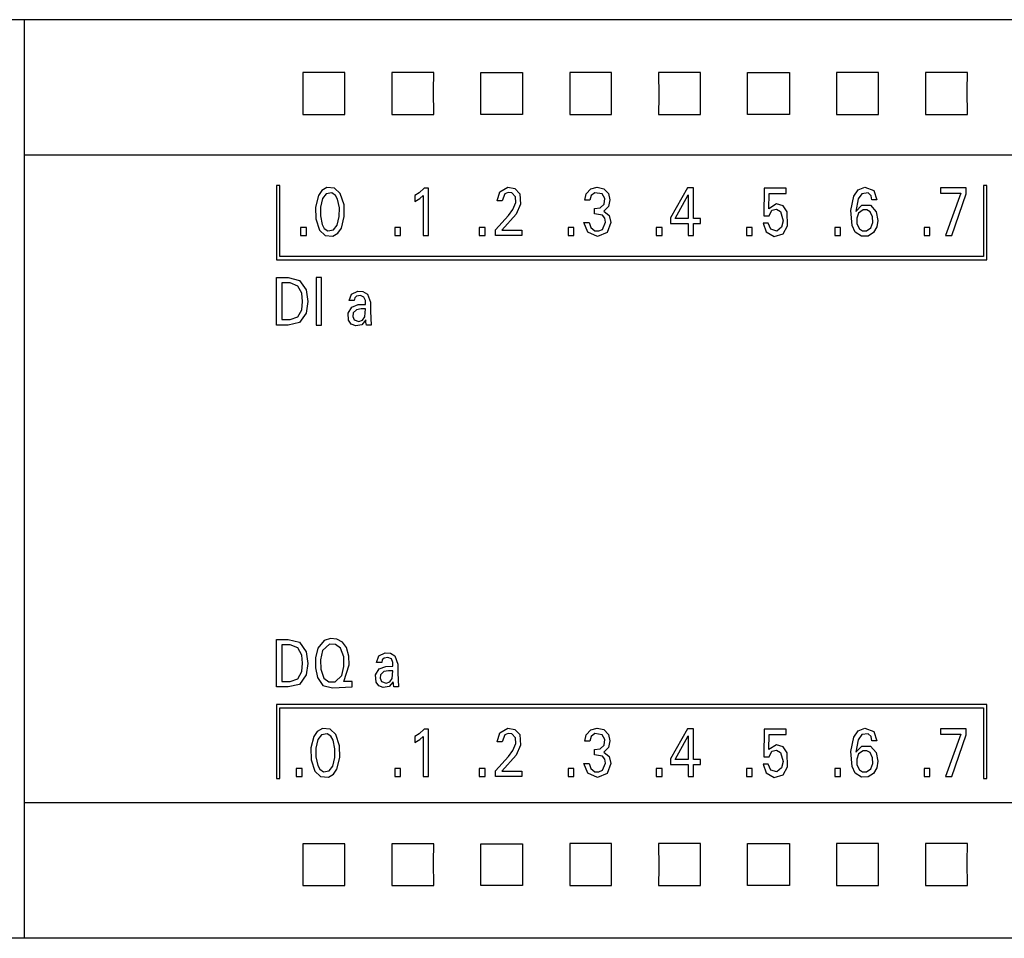
# Model space of a CAD drawing. Extents: x 0 to 594, y 0 to 420.
# Drawn here: x 325 to 358, y 262 to 293 of the extents above; entities that cross this region are included whole.
import ezdxf

# ---------------------------------------------------------------- set-up
doc = ezdxf.new("R2010")
doc.units = 0
doc.header["$LTSCALE"] = 32.67
doc.layers.add('10000_FRONT', color=7, linetype='CONTINUOUS')

msp = doc.modelspace()

# ---------------------------------------------------------------- linework, layer by layer
at = {"layer": '10000_FRONT', "color": 7, "linetype": 'CONTINUOUS'}
for p, q in [((381.043, 293.315), (256.642, 293.315)), ((324.742, 293.315), (324.742, 262.342)), ((334.142, 291.532), (334.144, 290.741)), ((335.556, 291.532), (334.142, 291.532)), ((335.554, 290.911), (335.556, 291.532)), ((337.142, 291.532), (337.144, 290.741)), ((338.556, 291.532), (337.142, 291.532)), ((338.554, 290.911), (338.556, 291.532)), ((340.144, 290.911), (340.142, 291.532)), ((340.142, 291.532), (341.556, 291.532)), ((341.556, 291.532), (341.554, 290.741)), ((343.142, 291.533), (343.144, 290.742)), ((344.556, 291.533), (343.142, 291.533)), ((344.554, 290.912), (344.556, 291.533)), ((346.142, 291.533), (346.144, 290.742)), ((347.556, 291.533), (346.142, 291.533)), ((347.554, 290.912), (347.556, 291.533)), ((349.144, 290.912), (349.142, 291.533)), ((349.142, 291.533), (350.556, 291.533)), ((350.556, 291.533), (350.554, 290.742)), ((352.142, 291.534), (352.144, 290.742)), ((353.556, 291.534), (352.142, 291.534)), ((353.554, 290.913), (353.556, 291.534)), ((355.142, 291.534), (355.144, 290.742)), ((356.556, 291.534), (355.142, 291.534)), ((356.554, 290.913), (356.556, 291.534)), ((335.556, 290.12), (335.554, 290.911)), ((338.556, 290.12), (338.554, 290.911)), ((340.142, 290.12), (340.144, 290.911)), ((344.556, 290.121), (344.554, 290.912)), ((347.556, 290.121), (347.554, 290.912)), ((349.142, 290.121), (349.144, 290.912)), ((353.556, 290.122), (353.554, 290.913)), ((356.556, 290.122), (356.554, 290.913)), ((334.144, 290.741), (334.142, 290.12)), ((337.144, 290.741), (337.142, 290.12)), ((341.554, 290.741), (341.556, 290.12)), ((343.144, 290.742), (343.142, 290.121)), ((346.144, 290.742), (346.142, 290.121)), ((350.554, 290.742), (350.556, 290.121)), ((352.144, 290.742), (352.142, 290.122)), ((355.144, 290.742), (355.142, 290.122)), ((334.142, 290.12), (335.556, 290.12)), ((337.142, 290.12), (338.556, 290.12)), ((341.556, 290.12), (340.142, 290.12)), ((343.142, 290.121), (344.556, 290.121)), ((346.142, 290.121), (347.556, 290.121)), ((350.556, 290.121), (349.142, 290.121)), ((352.142, 290.122), (353.556, 290.122)), ((355.142, 290.122), (356.556, 290.122)), ((381.642, 288.745), (324.742, 288.745)), ((333.257, 287.723), (333.257, 285.222)), ((333.368, 287.723), (333.257, 287.723)), ((333.368, 285.332), (333.368, 287.723)), ((334.952, 287.653), (334.78, 287.551)), ((335.214, 287.632), (334.952, 287.653)), ((335.405, 287.45), (335.214, 287.632)), ((338.229, 287.632), (338.071, 287.478)), ((338.375, 287.632), (338.229, 287.632)), ((338.375, 286.042), (338.375, 287.632)), ((340.783, 287.515), (341.059, 287.664)), ((341.059, 287.664), (341.295, 287.622)), ((341.295, 287.622), (341.46, 287.449)), ((343.699, 287.447), (343.852, 287.612)), ((343.852, 287.612), (344.071, 287.665)), ((344.071, 287.665), (344.291, 287.617)), ((344.291, 287.617), (344.452, 287.459)), ((347.112, 287.642), (346.547, 286.635)), ((347.314, 287.642), (347.112, 287.642)), ((347.314, 286.616), (347.314, 287.642)), ((349.706, 287.632), (349.695, 286.697)), ((350.447, 287.632), (349.706, 287.632)), ((350.447, 287.458), (350.447, 287.632)), ((352.868, 287.574), (353.099, 287.665)), ((353.099, 287.665), (353.405, 287.553)), ((355.648, 287.642), (355.648, 287.462)), ((356.518, 287.642), (355.648, 287.642)), ((356.518, 287.445), (356.518, 287.642)), ((357.098, 287.723), (357.098, 285.332)), ((357.209, 287.723), (357.098, 287.723)), ((357.209, 285.222), (357.209, 287.723)), ((334.665, 287.386), (334.567, 286.999)), ((334.78, 287.551), (334.665, 287.386)), ((334.803, 287.287), (334.735, 286.998)), ((334.924, 287.443), (334.803, 287.287)), ((335.115, 287.476), (334.924, 287.443)), ((335.239, 287.393), (335.115, 287.476)), ((335.312, 287.263), (335.239, 287.393)), ((335.374, 286.973), (335.312, 287.263)), ((335.531, 287.074), (335.405, 287.45)), ((338.071, 287.478), (337.923, 287.386)), ((337.923, 287.386), (337.923, 287.187)), ((337.923, 287.187), (338.09, 287.284)), ((338.09, 287.284), (338.203, 287.385)), ((338.203, 287.385), (338.203, 286.042)), ((340.696, 287.209), (340.783, 287.515)), ((340.951, 287.441), (340.862, 287.209)), ((341.067, 287.491), (340.951, 287.441)), ((341.193, 287.476), (341.067, 287.491)), ((341.319, 287.339), (341.193, 287.476)), ((341.323, 287.149), (341.319, 287.339)), ((341.46, 287.449), (341.481, 287.092)), ((343.655, 287.225), (343.699, 287.447)), ((343.864, 287.384), (343.821, 287.225)), ((343.995, 287.482), (343.864, 287.384)), ((344.235, 287.443), (343.995, 287.482)), ((344.325, 287.283), (344.235, 287.443)), ((344.301, 287.099), (344.325, 287.283)), ((344.452, 287.459), (344.5, 287.239)), ((346.697, 286.616), (347.142, 287.414)), ((347.142, 287.414), (347.142, 286.616)), ((349.856, 286.943), (349.866, 287.458)), ((349.866, 287.458), (350.447, 287.458)), ((352.627, 286.877), (352.725, 287.368)), ((352.725, 287.368), (352.868, 287.574)), ((352.872, 287.276), (352.792, 286.853)), ((352.997, 287.449), (352.872, 287.276)), ((353.205, 287.475), (352.997, 287.449)), ((353.31, 287.381), (353.205, 287.475)), ((353.338, 287.241), (353.31, 287.381)), ((353.405, 287.553), (353.506, 287.241)), ((355.648, 287.462), (356.337, 287.462)), ((356.337, 287.462), (355.821, 286.042)), ((356.027, 286.042), (356.518, 287.445)), ((334.567, 286.999), (334.577, 286.601)), ((334.735, 286.998), (334.733, 286.701)), ((335.37, 286.676), (335.374, 286.973)), ((335.539, 286.674), (335.531, 287.074)), ((340.862, 287.209), (340.696, 287.209)), ((341.22, 286.918), (341.323, 287.149)), ((341.481, 287.092), (341.333, 286.76)), ((343.821, 287.225), (343.655, 287.225)), ((343.982, 286.949), (344.165, 286.975)), ((343.982, 286.77), (343.982, 286.949)), ((344.165, 286.975), (344.301, 287.099)), ((344.448, 287.019), (344.289, 286.86)), ((344.5, 287.239), (344.448, 287.019)), ((350.118, 287.102), (349.856, 286.943)), ((349.961, 286.888), (350.116, 286.929)), ((350.116, 286.929), (350.257, 286.85)), ((350.343, 287.036), (350.118, 287.102)), ((350.473, 286.839), (350.343, 287.036)), ((352.792, 286.853), (352.997, 287.064)), ((352.997, 287.064), (353.288, 287.06)), ((353.288, 287.06), (353.482, 286.842)), ((353.506, 287.241), (353.338, 287.241)), ((334.577, 286.601), (334.702, 286.224)), ((334.733, 286.701), (334.794, 286.41)), ((335.304, 286.385), (335.37, 286.676)), ((335.441, 286.288), (335.539, 286.674)), ((340.643, 286.233), (341.076, 286.709)), ((341.333, 286.76), (340.852, 286.216)), ((341.076, 286.709), (341.22, 286.918)), ((344.244, 286.72), (343.982, 286.77)), ((344.332, 286.62), (344.244, 286.72)), ((344.289, 286.86), (344.476, 286.711)), ((344.356, 286.487), (344.332, 286.62)), ((344.476, 286.711), (344.527, 286.476)), ((346.547, 286.635), (346.547, 286.442)), ((347.142, 286.616), (346.697, 286.616)), ((347.556, 286.616), (347.314, 286.616)), ((347.556, 286.442), (347.556, 286.616)), ((349.695, 286.697), (349.866, 286.697)), ((349.866, 286.697), (349.961, 286.888)), ((350.257, 286.85), (350.338, 286.538)), ((350.494, 286.367), (350.473, 286.839)), ((352.669, 286.378), (352.627, 286.877)), ((352.888, 286.797), (352.824, 286.619)), ((352.824, 286.619), (352.832, 286.43)), ((353.044, 286.903), (352.888, 286.797)), ((353.17, 286.905), (353.044, 286.903)), ((353.278, 286.842), (353.17, 286.905)), ((353.356, 286.67), (353.278, 286.842)), ((353.362, 286.48), (353.356, 286.67)), ((353.482, 286.842), (353.533, 286.55)), ((334.069, 286.311), (334.069, 286.042)), ((334.267, 286.311), (334.069, 286.311)), ((334.267, 286.042), (334.267, 286.311)), ((334.794, 286.41), (334.867, 286.28)), ((334.867, 286.28), (334.988, 286.195)), ((335.18, 286.229), (335.304, 286.385)), ((335.328, 286.122), (335.441, 286.288)), ((337.241, 286.311), (337.241, 286.042)), ((337.438, 286.311), (337.241, 286.311)), ((337.438, 286.042), (337.438, 286.311)), ((340.089, 286.311), (340.089, 286.042)), ((340.287, 286.311), (340.089, 286.311)), ((340.287, 286.042), (340.287, 286.311)), ((343.088, 286.311), (343.088, 286.042)), ((343.286, 286.311), (343.088, 286.311)), ((343.286, 286.042), (343.286, 286.311)), ((343.619, 286.478), (343.794, 286.478)), ((343.757, 286.147), (343.619, 286.478)), ((343.794, 286.478), (343.859, 286.312)), ((343.859, 286.312), (343.996, 286.199)), ((344.252, 286.246), (344.356, 286.487)), ((344.527, 286.476), (344.409, 286.139)), ((346.059, 286.311), (346.059, 286.042)), ((346.257, 286.311), (346.059, 286.311)), ((346.257, 286.042), (346.257, 286.311)), ((346.547, 286.442), (347.142, 286.442)), ((347.142, 286.442), (347.142, 286.042)), ((347.314, 286.042), (347.314, 286.442)), ((347.314, 286.442), (347.556, 286.442)), ((349.101, 286.311), (349.101, 286.042)), ((349.299, 286.311), (349.101, 286.311)), ((349.299, 286.042), (349.299, 286.311)), ((349.841, 286.453), (349.666, 286.453)), ((349.666, 286.453), (349.772, 286.158)), ((349.926, 286.252), (349.841, 286.453)), ((350.292, 286.325), (350.129, 286.19)), ((350.338, 286.538), (350.292, 286.325)), ((350.342, 286.093), (350.494, 286.367)), ((352.082, 286.311), (352.082, 286.042)), ((352.28, 286.311), (352.082, 286.311)), ((352.28, 286.042), (352.28, 286.311)), ((352.775, 286.151), (352.669, 286.378)), ((352.832, 286.43), (352.915, 286.26)), ((352.915, 286.26), (353.024, 286.195)), ((353.15, 286.192), (353.303, 286.301)), ((353.303, 286.301), (353.362, 286.48)), ((353.503, 286.329), (353.395, 286.135)), ((353.533, 286.55), (353.503, 286.329)), ((355.097, 286.311), (355.097, 286.042)), ((355.295, 286.311), (355.097, 286.311)), ((355.295, 286.042), (355.295, 286.311)), ((334.069, 286.042), (334.267, 286.042)), ((334.702, 286.224), (334.893, 286.04)), ((334.893, 286.04), (335.155, 286.019)), ((334.988, 286.195), (335.18, 286.229)), ((335.155, 286.019), (335.328, 286.122)), ((337.241, 286.042), (337.438, 286.042)), ((338.203, 286.042), (338.375, 286.042)), ((340.089, 286.042), (340.287, 286.042)), ((340.643, 286.042), (340.643, 286.233)), ((341.526, 286.042), (340.643, 286.042)), ((340.852, 286.216), (341.526, 286.216)), ((341.526, 286.216), (341.526, 286.042)), ((343.088, 286.042), (343.286, 286.042)), ((344.081, 286.005), (343.757, 286.147)), ((343.996, 286.199), (344.13, 286.191)), ((344.409, 286.139), (344.081, 286.005)), ((344.13, 286.191), (344.252, 286.246)), ((346.059, 286.042), (346.257, 286.042)), ((347.142, 286.042), (347.314, 286.042)), ((349.101, 286.042), (349.299, 286.042)), ((349.772, 286.158), (350.043, 286.007)), ((350.129, 286.19), (349.926, 286.252)), ((350.043, 286.007), (350.342, 286.093)), ((352.082, 286.042), (352.28, 286.042)), ((352.983, 286.016), (352.775, 286.151)), ((353.205, 286.021), (352.983, 286.016)), ((353.024, 286.195), (353.15, 286.192)), ((353.395, 286.135), (353.205, 286.021)), ((355.097, 286.042), (355.295, 286.042)), ((355.821, 286.042), (356.027, 286.042)), ((357.098, 285.332), (333.368, 285.332)), ((333.257, 285.222), (357.209, 285.222)), ((333.258, 284.621), (333.652, 284.622)), ((333.258, 283.021), (333.258, 284.621)), ((333.652, 284.622), (334.03, 284.522)), ((334.596, 284.621), (334.596, 283.021)), ((334.771, 284.621), (334.596, 284.621)), ((334.771, 283.021), (334.771, 284.621)), ((333.433, 284.44), (333.433, 283.203)), ((333.713, 284.438), (333.433, 284.44)), ((333.969, 284.336), (333.713, 284.438)), ((334.104, 284.094), (333.969, 284.336)), ((334.03, 284.522), (334.255, 284.203)), ((334.132, 283.816), (334.104, 284.094)), ((334.255, 284.203), (334.307, 283.812)), ((335.705, 283.845), (335.784, 284.064)), ((335.784, 284.064), (335.994, 284.165)), ((335.957, 283.991), (335.897, 283.932)), ((336.085, 284.014), (335.957, 283.991)), ((335.994, 284.165), (336.171, 284.154)), ((336.202, 283.962), (336.085, 284.014)), ((336.171, 284.154), (336.325, 284.066)), ((336.253, 283.845), (336.202, 283.962)), ((336.325, 284.066), (336.42, 283.789)), ((334.104, 283.538), (334.132, 283.816)), ((334.307, 283.812), (334.259, 283.421)), ((335.667, 283.423), (335.791, 283.625)), ((335.878, 283.845), (335.705, 283.845)), ((335.791, 283.625), (336.014, 283.71)), ((335.897, 283.932), (335.878, 283.845)), ((336.014, 283.71), (336.255, 283.715)), ((336.255, 283.715), (336.253, 283.845)), ((336.42, 283.789), (336.419, 283.49)), ((333.713, 283.203), (333.973, 283.293)), ((333.973, 283.293), (334.104, 283.538)), ((334.259, 283.421), (334.032, 283.105)), ((335.685, 283.183), (335.667, 283.423)), ((335.841, 283.427), (335.826, 283.309)), ((335.826, 283.309), (335.868, 283.199)), ((335.949, 283.538), (335.841, 283.427)), ((336.104, 283.564), (335.949, 283.538)), ((336.255, 283.564), (336.104, 283.564)), ((336.157, 283.189), (336.23, 283.299)), ((336.23, 283.299), (336.255, 283.564)), ((336.419, 283.49), (336.444, 283.021)), ((333.652, 283.021), (333.258, 283.021)), ((333.433, 283.203), (333.713, 283.203)), ((334.032, 283.105), (333.652, 283.021)), ((334.596, 283.021), (334.771, 283.021)), ((335.777, 283.053), (335.685, 283.183)), ((335.925, 282.994), (335.777, 283.053)), ((335.868, 283.199), (336.032, 283.144)), ((336.133, 283.028), (335.925, 282.994)), ((336.032, 283.144), (336.157, 283.189)), ((336.266, 283.192), (336.133, 283.028)), ((336.27, 283.116), (336.266, 283.192)), ((336.288, 283.021), (336.27, 283.116)), ((336.444, 283.021), (336.288, 283.021)), ((333.258, 272.421), (333.652, 272.422)), ((333.258, 270.822), (333.258, 272.421)), ((333.652, 272.422), (334.03, 272.322)), ((334.03, 272.322), (334.255, 272.003)), ((334.859, 272.38), (334.648, 272.124)), ((335.07, 272.45), (334.859, 272.38)), ((335.291, 272.433), (335.07, 272.45)), ((335.485, 272.324), (335.291, 272.433)), ((335.614, 272.142), (335.485, 272.324)), ((333.433, 272.24), (333.433, 271.003)), ((333.713, 272.238), (333.433, 272.24)), ((333.969, 272.136), (333.713, 272.238)), ((334.104, 271.894), (333.969, 272.136)), ((334.255, 272.003), (334.307, 271.612)), ((334.648, 272.124), (334.569, 271.799)), ((334.808, 272.047), (334.74, 271.734)), ((335.037, 272.259), (334.808, 272.047)), ((335.248, 272.254), (335.037, 272.259)), ((335.415, 272.127), (335.248, 272.254)), ((335.521, 271.828), (335.415, 272.127)), ((335.695, 271.857), (335.614, 272.142)), ((334.132, 271.616), (334.104, 271.894)), ((334.569, 271.799), (334.567, 271.465)), ((334.74, 271.734), (334.751, 271.416)), ((335.53, 271.509), (335.521, 271.828)), ((335.706, 271.56), (335.695, 271.857)), ((336.63, 271.645), (336.709, 271.864)), ((336.709, 271.864), (336.919, 271.965)), ((336.822, 271.732), (336.803, 271.645)), ((336.882, 271.791), (336.822, 271.732)), ((337.01, 271.814), (336.882, 271.791)), ((336.919, 271.965), (337.096, 271.954)), ((337.128, 271.762), (337.01, 271.814)), ((337.096, 271.954), (337.25, 271.866)), ((337.179, 271.645), (337.128, 271.762)), ((337.25, 271.866), (337.345, 271.589)), ((333.973, 271.093), (334.104, 271.338)), ((334.104, 271.338), (334.132, 271.616)), ((334.307, 271.612), (334.259, 271.221)), ((334.567, 271.465), (334.632, 271.138)), ((334.751, 271.416), (334.856, 271.117)), ((335.461, 271.198), (335.53, 271.509)), ((335.524, 271.003), (335.706, 271.56)), ((336.592, 271.223), (336.716, 271.425)), ((336.803, 271.645), (336.63, 271.645)), ((336.716, 271.425), (336.94, 271.51)), ((336.874, 271.338), (336.766, 271.227)), ((337.03, 271.364), (336.874, 271.338)), ((336.94, 271.51), (337.18, 271.515)), ((337.18, 271.364), (337.03, 271.364)), ((337.155, 271.099), (337.18, 271.364)), ((337.18, 271.515), (337.179, 271.645)), ((337.345, 271.589), (337.344, 271.29)), ((333.433, 271.003), (333.713, 271.003)), ((333.713, 271.003), (333.973, 271.093)), ((334.259, 271.221), (334.032, 270.905)), ((334.632, 271.138), (334.821, 270.868)), ((334.856, 271.117), (335.022, 270.988)), ((335.022, 270.988), (335.233, 270.985)), ((335.233, 270.985), (335.461, 271.198)), ((335.807, 271.003), (335.524, 271.003)), ((335.807, 270.822), (335.807, 271.003)), ((336.61, 270.983), (336.592, 271.223)), ((336.766, 271.227), (336.751, 271.109)), ((336.751, 271.109), (336.793, 270.999)), ((336.793, 270.999), (336.957, 270.944)), ((336.957, 270.944), (337.082, 270.989)), ((337.191, 270.992), (337.058, 270.828)), ((337.082, 270.989), (337.155, 271.099)), ((337.195, 270.916), (337.191, 270.992)), ((337.344, 271.29), (337.369, 270.822)), ((333.652, 270.822), (333.258, 270.822)), ((334.032, 270.905), (333.652, 270.822)), ((334.821, 270.868), (335.14, 270.789)), ((335.14, 270.789), (335.807, 270.822)), ((336.702, 270.853), (336.61, 270.983)), ((336.85, 270.794), (336.702, 270.853)), ((337.058, 270.828), (336.85, 270.794)), ((337.213, 270.822), (337.195, 270.916)), ((337.369, 270.822), (337.213, 270.822)), ((333.256, 270.222), (333.257, 267.725)), ((357.207, 270.222), (333.256, 270.222)), ((333.367, 267.725), (333.367, 270.111)), ((333.367, 270.111), (357.097, 270.111)), ((357.097, 270.111), (357.097, 267.725)), ((357.207, 267.725), (357.207, 270.222)), ((334.802, 269.413), (334.63, 269.311)), ((335.064, 269.392), (334.802, 269.413)), ((335.255, 269.21), (335.064, 269.392)), ((338.229, 269.392), (338.071, 269.238)), ((338.375, 269.392), (338.229, 269.392)), ((338.375, 267.801), (338.375, 269.392)), ((340.783, 269.275), (341.059, 269.424)), ((341.059, 269.424), (341.295, 269.382)), ((341.295, 269.382), (341.46, 269.209)), ((343.699, 269.207), (343.852, 269.372)), ((343.852, 269.372), (344.071, 269.425)), ((344.071, 269.425), (344.291, 269.377)), ((344.291, 269.377), (344.452, 269.219)), ((347.112, 269.401), (346.547, 268.395)), ((347.314, 269.401), (347.112, 269.401)), ((347.314, 268.376), (347.314, 269.401)), ((349.706, 269.392), (349.695, 268.457)), ((350.447, 269.392), (349.706, 269.392)), ((350.447, 269.218), (350.447, 269.392)), ((352.725, 269.128), (352.868, 269.334)), ((352.868, 269.334), (353.099, 269.424)), ((353.099, 269.424), (353.405, 269.313)), ((355.648, 269.401), (355.648, 269.222)), ((356.518, 269.401), (355.648, 269.401)), ((356.518, 269.205), (356.518, 269.401)), ((334.515, 269.146), (334.417, 268.759)), ((334.63, 269.311), (334.515, 269.146)), ((334.653, 269.047), (334.585, 268.758)), ((334.774, 269.203), (334.653, 269.047)), ((334.965, 269.236), (334.774, 269.203)), ((335.089, 269.153), (334.965, 269.236)), ((335.162, 269.023), (335.089, 269.153)), ((335.224, 268.733), (335.162, 269.023)), ((335.381, 268.834), (335.255, 269.21)), ((338.071, 269.238), (337.923, 269.146)), ((337.923, 269.146), (337.923, 268.947)), ((337.923, 268.947), (338.09, 269.044)), ((338.09, 269.044), (338.203, 269.145)), ((338.203, 269.145), (338.203, 267.801)), ((340.696, 268.969), (340.783, 269.275)), ((340.951, 269.201), (340.862, 268.969)), ((341.067, 269.251), (340.951, 269.201)), ((341.193, 269.236), (341.067, 269.251)), ((341.319, 269.099), (341.193, 269.236)), ((341.323, 268.909), (341.319, 269.099)), ((341.46, 269.209), (341.481, 268.852)), ((343.655, 268.985), (343.699, 269.207)), ((343.864, 269.144), (343.821, 268.985)), ((343.995, 269.242), (343.864, 269.144)), ((344.235, 269.203), (343.995, 269.242)), ((344.325, 269.043), (344.235, 269.203)), ((344.301, 268.859), (344.325, 269.043)), ((344.5, 268.999), (344.448, 268.779)), ((344.452, 269.219), (344.5, 268.999)), ((346.697, 268.376), (347.142, 269.174)), ((347.142, 269.174), (347.142, 268.376)), ((349.856, 268.703), (349.866, 269.218)), ((349.866, 269.218), (350.447, 269.218)), ((352.627, 268.637), (352.725, 269.128)), ((352.872, 269.036), (352.792, 268.613)), ((352.997, 269.209), (352.872, 269.036)), ((353.205, 269.235), (352.997, 269.209)), ((353.31, 269.141), (353.205, 269.235)), ((353.338, 269.001), (353.31, 269.141)), ((353.506, 269.001), (353.338, 269.001)), ((353.405, 269.313), (353.506, 269.001)), ((355.648, 269.222), (356.337, 269.222)), ((356.337, 269.222), (355.821, 267.801)), ((356.027, 267.801), (356.518, 269.205)), ((334.417, 268.759), (334.427, 268.361)), ((334.585, 268.758), (334.583, 268.461)), ((335.22, 268.436), (335.224, 268.733)), ((335.389, 268.434), (335.381, 268.834)), ((340.862, 268.969), (340.696, 268.969)), ((341.076, 268.469), (341.22, 268.678)), ((341.22, 268.678), (341.323, 268.909)), ((341.481, 268.852), (341.333, 268.52)), ((343.821, 268.985), (343.655, 268.985)), ((343.982, 268.709), (344.165, 268.735)), ((343.982, 268.529), (343.982, 268.709)), ((344.165, 268.735), (344.301, 268.859)), ((344.448, 268.779), (344.289, 268.62)), ((350.118, 268.862), (349.856, 268.703)), ((349.961, 268.648), (350.116, 268.689)), ((350.116, 268.689), (350.257, 268.61)), ((350.343, 268.796), (350.118, 268.862)), ((350.473, 268.599), (350.343, 268.796)), ((352.792, 268.613), (352.997, 268.824)), ((353.044, 268.663), (352.888, 268.557)), ((352.997, 268.824), (353.288, 268.82)), ((353.17, 268.666), (353.044, 268.663)), ((353.278, 268.602), (353.17, 268.666)), ((353.288, 268.82), (353.482, 268.602)), ((334.427, 268.361), (334.552, 267.983)), ((334.583, 268.461), (334.644, 268.17)), ((335.154, 268.145), (335.22, 268.436)), ((335.291, 268.048), (335.389, 268.434)), ((340.643, 267.993), (341.076, 268.469)), ((341.333, 268.52), (340.852, 267.976)), ((344.244, 268.48), (343.982, 268.529)), ((344.332, 268.38), (344.244, 268.48)), ((344.289, 268.62), (344.476, 268.471)), ((344.356, 268.247), (344.332, 268.38)), ((344.476, 268.471), (344.527, 268.236)), ((346.547, 268.395), (346.547, 268.202)), ((347.142, 268.376), (346.697, 268.376)), ((347.556, 268.376), (347.314, 268.376)), ((347.556, 268.202), (347.556, 268.376)), ((349.695, 268.457), (349.866, 268.457)), ((349.866, 268.457), (349.961, 268.648)), ((350.257, 268.61), (350.338, 268.298)), ((350.494, 268.127), (350.473, 268.599)), ((352.669, 268.138), (352.627, 268.637)), ((352.888, 268.557), (352.824, 268.379)), ((352.824, 268.379), (352.832, 268.19)), ((353.356, 268.43), (353.278, 268.602)), ((353.362, 268.24), (353.356, 268.43)), ((353.482, 268.602), (353.533, 268.31)), ((333.919, 268.071), (333.919, 267.801)), ((334.117, 268.071), (333.919, 268.071)), ((334.117, 267.801), (334.117, 268.071)), ((334.644, 268.17), (334.717, 268.04)), ((334.717, 268.04), (334.838, 267.955)), ((335.03, 267.989), (335.154, 268.145)), ((335.178, 267.882), (335.291, 268.048)), ((337.241, 268.071), (337.241, 267.801)), ((337.438, 268.071), (337.241, 268.071)), ((337.438, 267.801), (337.438, 268.071)), ((340.089, 268.071), (340.089, 267.801)), ((340.287, 268.071), (340.089, 268.071)), ((340.287, 267.801), (340.287, 268.071)), ((343.088, 268.071), (343.088, 267.801)), ((343.286, 268.071), (343.088, 268.071)), ((343.286, 267.801), (343.286, 268.071)), ((343.619, 268.238), (343.794, 268.238)), ((343.757, 267.907), (343.619, 268.238)), ((343.794, 268.238), (343.859, 268.072)), ((343.859, 268.072), (343.996, 267.959)), ((344.13, 267.951), (344.252, 268.006)), ((344.252, 268.006), (344.356, 268.247)), ((344.527, 268.236), (344.409, 267.899)), ((346.059, 268.071), (346.059, 267.801)), ((346.257, 268.071), (346.059, 268.071)), ((346.257, 267.801), (346.257, 268.071)), ((346.547, 268.202), (347.142, 268.202)), ((347.142, 268.202), (347.142, 267.801)), ((347.314, 267.801), (347.314, 268.202)), ((347.314, 268.202), (347.556, 268.202)), ((349.101, 268.071), (349.101, 267.801)), ((349.299, 268.071), (349.101, 268.071)), ((349.299, 267.801), (349.299, 268.071)), ((349.841, 268.213), (349.666, 268.213)), ((349.666, 268.213), (349.772, 267.918)), ((349.926, 268.012), (349.841, 268.213)), ((350.129, 267.95), (349.926, 268.012)), ((350.292, 268.085), (350.129, 267.95)), ((350.338, 268.298), (350.292, 268.085)), ((350.342, 267.853), (350.494, 268.127)), ((352.082, 268.071), (352.082, 267.801)), ((352.28, 268.071), (352.082, 268.071)), ((352.28, 267.801), (352.28, 268.071)), ((352.775, 267.911), (352.669, 268.138)), ((352.832, 268.19), (352.915, 268.02)), ((352.915, 268.02), (353.024, 267.955)), ((353.15, 267.952), (353.303, 268.061)), ((353.303, 268.061), (353.362, 268.24)), ((353.503, 268.089), (353.395, 267.895)), ((353.533, 268.31), (353.503, 268.089)), ((355.097, 268.071), (355.097, 267.801)), ((355.295, 268.071), (355.097, 268.071)), ((355.295, 267.801), (355.295, 268.071)), ((333.257, 267.725), (333.367, 267.725)), ((333.919, 267.801), (334.117, 267.801)), ((334.552, 267.983), (334.743, 267.8)), ((334.743, 267.8), (335.005, 267.779)), ((334.838, 267.955), (335.03, 267.989)), ((335.005, 267.779), (335.178, 267.882)), ((337.241, 267.801), (337.438, 267.801)), ((338.203, 267.801), (338.375, 267.801)), ((340.089, 267.801), (340.287, 267.801)), ((340.643, 267.801), (340.643, 267.993)), ((341.526, 267.801), (340.643, 267.801)), ((340.852, 267.976), (341.526, 267.976)), ((341.526, 267.976), (341.526, 267.801)), ((343.088, 267.801), (343.286, 267.801)), ((344.081, 267.765), (343.757, 267.907)), ((343.996, 267.959), (344.13, 267.951)), ((344.409, 267.899), (344.081, 267.765)), ((346.059, 267.801), (346.257, 267.801)), ((347.142, 267.801), (347.314, 267.801)), ((349.101, 267.801), (349.299, 267.801)), ((349.772, 267.918), (350.043, 267.767)), ((350.043, 267.767), (350.342, 267.853)), ((352.082, 267.801), (352.28, 267.801)), ((352.983, 267.776), (352.775, 267.911)), ((353.205, 267.781), (352.983, 267.776)), ((353.024, 267.955), (353.15, 267.952)), ((353.395, 267.895), (353.205, 267.781)), ((355.097, 267.801), (355.295, 267.801)), ((355.821, 267.801), (356.027, 267.801)), ((357.097, 267.725), (357.207, 267.725)), ((381.642, 266.913), (324.742, 266.913)), ((334.142, 265.533), (334.144, 264.742)), ((335.556, 265.533), (334.142, 265.533)), ((335.554, 264.912), (335.556, 265.533)), ((337.142, 265.533), (337.144, 264.742)), ((338.556, 265.533), (337.142, 265.533)), ((338.554, 264.912), (338.556, 265.533)), ((340.144, 264.912), (340.142, 265.533)), ((340.142, 265.533), (341.556, 265.533)), ((341.556, 265.533), (341.554, 264.742)), ((343.142, 265.534), (343.144, 264.742)), ((344.556, 265.534), (343.142, 265.534)), ((344.554, 264.913), (344.556, 265.534)), ((346.142, 265.534), (346.144, 264.742)), ((347.556, 265.534), (346.142, 265.534)), ((347.554, 264.913), (347.556, 265.534)), ((349.144, 264.913), (349.142, 265.534)), ((349.142, 265.534), (350.556, 265.534)), ((350.556, 265.534), (350.554, 264.742)), ((352.142, 265.534), (352.144, 264.743)), ((353.556, 265.534), (352.142, 265.534)), ((353.554, 264.914), (353.556, 265.534)), ((355.142, 265.534), (355.144, 264.743)), ((356.556, 265.534), (355.142, 265.534)), ((356.554, 264.914), (356.556, 265.534)), ((334.144, 264.742), (334.142, 264.121)), ((335.556, 264.121), (335.554, 264.912)), ((337.144, 264.742), (337.142, 264.121)), ((338.556, 264.121), (338.554, 264.912)), ((340.142, 264.121), (340.144, 264.912)), ((341.554, 264.742), (341.556, 264.121)), ((343.144, 264.742), (343.142, 264.122)), ((344.556, 264.122), (344.554, 264.913)), ((346.144, 264.742), (346.142, 264.122)), ((347.556, 264.122), (347.554, 264.913)), ((349.142, 264.122), (349.144, 264.913)), ((350.554, 264.742), (350.556, 264.122)), ((352.144, 264.743), (352.142, 264.123)), ((353.556, 264.123), (353.554, 264.914)), ((355.144, 264.743), (355.142, 264.123)), ((356.556, 264.123), (356.554, 264.914)), ((334.142, 264.121), (335.556, 264.121)), ((337.142, 264.121), (338.556, 264.121)), ((341.556, 264.121), (340.142, 264.121)), ((343.142, 264.122), (344.556, 264.122)), ((346.142, 264.122), (347.556, 264.122)), ((350.556, 264.122), (349.142, 264.122)), ((352.142, 264.123), (353.556, 264.123)), ((355.142, 264.123), (356.556, 264.123)), ((381.043, 262.342), (256.642, 262.342))]:
    msp.add_line(p, q, dxfattribs=at)

doc.saveas('drawing.dxf')
